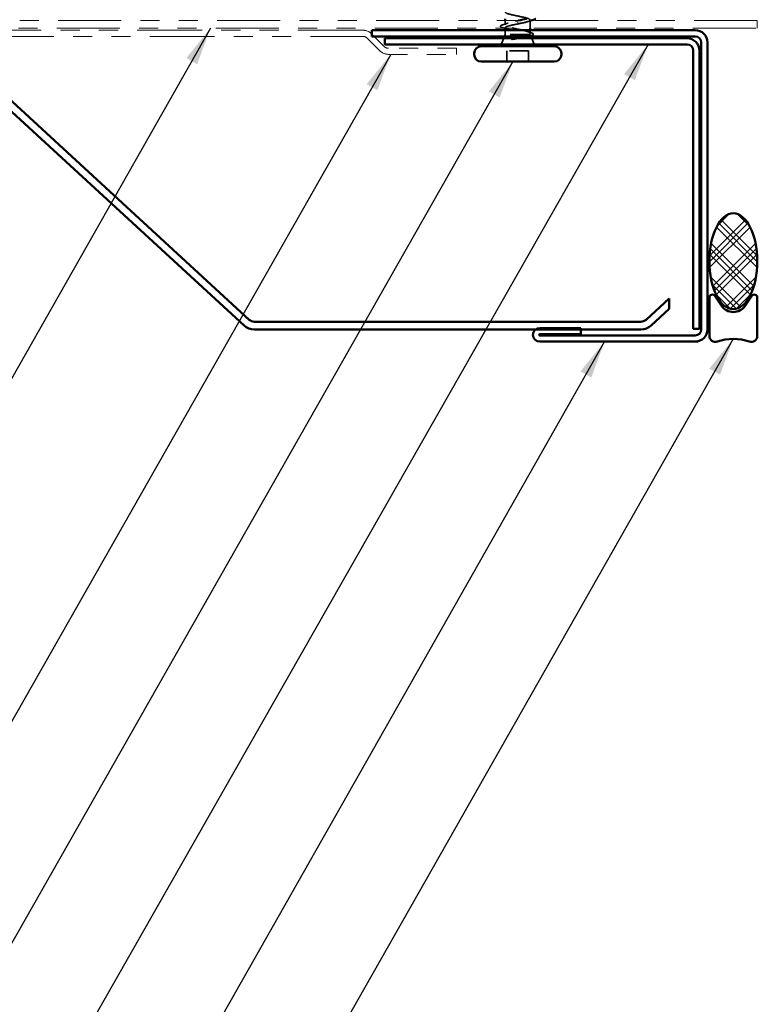
# Model space of a CAD drawing. Units: inches. Extents: x 0.6 to 33.4, y 0.6 to 21.4.
# Drawn here: x 13.9 to 17.7, y 8.1 to 13.2 of the extents above; entities that cross this region are included whole.
import ezdxf

# ---------------------------------------------------------------- set-up
doc = ezdxf.new("R2010")
doc.units = ezdxf.units.IN
doc.header["$LTSCALE"] = 2
doc.header["$MEASUREMENT"] = 0
doc.linetypes.add('DASHED', pattern=[0.2067, 0.1654, -0.0413])
doc.linetypes.add('DOUBLE_DASH_CHAIN', pattern=[1.2403, 0.6614, -0.0827, 0.1654, -0.0827, 0.1654, -0.0827])
for name, color, linetype, lineweight in [('Hatch (ANSI)', 7, 'Continuous', 18), ('Hidden (ANSI)', 7, 'DASHED', 35), ('Symbol (ANSI)', 7, 'Continuous', 25), ('Visible (ANSI)', 7, 'Continuous', 50)]:
    doc.layers.add(name, color=color, linetype=linetype, lineweight=lineweight)
doc.styles.add('Note Text (ANSI)', font='tahoma.ttf')
doc.dimstyles.new('Default (ANSI)$7', dxfattribs={"dimscale": 2, "dimtxt": 0.12, "dimasz": 0.098425, "dimexe": 0.125, "dimexo": 0.0625, "dimgap": 0.031496, "dimtad": 0, "dimtih": 1, "dimtoh": 1, "dimrnd": 1e-08, "dimzin": 4, "dimdsep": 46, "dimtxsty": 'Note Text (ANSI)', "dimcen": 0.09, "dimdle": 0.393701, "dimclrd": 256, "dimclre": 256, "dimclrt": 256, "dimadec": 0, "dimazin": 1, "dimtfac": 1, "dimtofl": 0, "dimtmove": 0, "dimatfit": 3, "dimfxl": 0, "dimtolj": 1, "dimtzin": 4, "dimlwd": -1, "dimlwe": -1, "dimarcsym": 0})

msp = doc.modelspace()

# ---------------------------------------------------------------- hatches: boundary and pattern name
at = {"layer": 'Hatch (ANSI)'}
h = msp.add_hatch(dxfattribs=at)
h.set_pattern_fill('CUST29', color=256, style=0, pattern_type=2)
h.set_pattern_definition([(45, (0, 0), (-0.08838835, 0.08838835), []), (45, (0.03125, 0), (-0.08838835, 0.08838835), []), (45, (0.0625, 0), (-0.08838835, 0.08838835), []), (135, (0, 0), (-0.08838835, -0.08838835), []), (135, (0.03125, 0), (-0.08838835, -0.08838835), []), (135, (0.0625, 0), (-0.08838835, -0.08838835), [])])
edge = h.paths.add_edge_path()
edge.add_ellipse((17.62072, 11.98752), major_axis=(0, -0.25), ratio=0.5, start_angle=0, end_angle=360)

# ---------------------------------------------------------------- linework, layer by layer
at = {"layer": 'Hidden (ANSI)', "ltscale": 0.021265}
msp.add_line((16.43122, 13.22062), (16.43122, 13.24306), dxfattribs=at)
at = {"layer": 'Hidden (ANSI)', "ltscale": 0.002695}
msp.add_line((16.43122, 13.20306), (16.43122, 13.20599), dxfattribs=at)
at = {"layer": 'Hidden (ANSI)', "ltscale": 0.002412}
msp.add_line((16.49622, 13.23503), (16.49622, 13.23309), dxfattribs=at)
at = {"layer": 'Hidden (ANSI)', "ltscale": 0.041089}
msp.add_line((16.56122, 13.20306), (16.56122, 13.24631), dxfattribs=at)
at = {"layer": 'Hidden (ANSI)', "ltscale": 0.010169}
msp.add_line((16.43122, 13.17106), (16.42719, 13.16106), dxfattribs=at)
at = {"layer": 'Hidden (ANSI)', "ltscale": 0.020852}
msp.add_line((16.43122, 13.17106), (16.43122, 13.19306), dxfattribs=at)
at = {"layer": 'Hidden (ANSI)', "ltscale": 0.16912}
msp.add_line((16.55589, 13.17106), (16.43122, 13.17106), dxfattribs=at)
at = {"layer": 'Hidden (ANSI)', "ltscale": 0.004297}
msp.add_line((16.55757, 13.17106), (16.55589, 13.17106), dxfattribs=at)
at = {"layer": 'Hidden (ANSI)', "ltscale": 0.015427}
msp.add_line((16.56122, 13.17675), (16.56122, 13.19306), dxfattribs=at)
at = {"layer": 'Hidden (ANSI)', "ltscale": 0.006265}
msp.add_line((16.56276, 13.16726), (16.56526, 13.16106), dxfattribs=at)
at = {"layer": 'Hidden (ANSI)', "ltscale": 0.032759}
for p, q in [((16.42316, 13.15106), (16.41026, 13.11906)), ((16.56929, 13.15106), (16.58219, 13.11906))]:
    msp.add_line(p, q, dxfattribs=at)
at = {"layer": 'Hidden (ANSI)', "ltscale": 0.107515}
msp.add_line((16.55272, 13.08506), (16.43972, 13.08506), dxfattribs=at)
at = {"layer": 'Hidden (ANSI)', "ltscale": 0.053232}
for p, q in [((16.43972, 13.02906), (16.43972, 13.08506)), ((16.55272, 13.02906), (16.55272, 13.08506))]:
    msp.add_line(p, q, dxfattribs=at)
at = {"layer": 'Hidden (ANSI)', "ltscale": 1.076982}
msp.add_open_spline([(16.49622, 13.84806), (16.52299, 13.84262), (16.54879, 13.83718), (16.5576, 13.83174), (16.56641, 13.8263), (16.5576, 13.82086), (16.53664, 13.81542), (16.51568, 13.80998), (16.48408, 13.80454), (16.46146, 13.7991), (16.43885, 13.79366), (16.42685, 13.78823), (16.43292, 13.78279), (16.43898, 13.77735), (16.46268, 13.77191), (16.48929, 13.76647), (16.51591, 13.76103), (16.54351, 13.75559), (16.55497, 13.75015), (16.56642, 13.74471), (16.5609, 13.73927), (16.54184, 13.73383), (16.52277, 13.72839), (16.49153, 13.72295), (16.46752, 13.71751), (16.4435, 13.71208), (16.42845, 13.70664), (16.43171, 13.7012), (16.43496, 13.69576), (16.45629, 13.69032), (16.48244, 13.68488), (16.5086, 13.67944), (16.5377, 13.674), (16.55167, 13.66856), (16.56564, 13.66312), (16.56347, 13.65768), (16.54651, 13.65224), (16.52956, 13.6468), (16.49903, 13.64136), (16.4739, 13.63593), (16.44876, 13.63049), (16.43083, 13.62505), (16.43123, 13.61961), (16.43164, 13.61417), (16.45035, 13.60873), (16.47575, 13.60329), (16.50115, 13.59785), (16.53141, 13.59241), (16.54773, 13.58697), (16.56406, 13.58153), (16.56527, 13.57609), (16.55062, 13.57065), (16.53596, 13.56522), (16.5065, 13.55978), (16.48053, 13.55434), (16.45456, 13.5489), (16.43395, 13.54346), (16.4315, 13.53802), (16.42905, 13.53258), (16.44493, 13.52714), (16.46929, 13.5217), (16.49365, 13.51626), (16.52472, 13.51082), (16.54322, 13.50538), (16.56171, 13.49994), (16.56628, 13.4945), (16.5541, 13.48907), (16.54192, 13.48363), (16.51386, 13.47819), (16.48734, 13.47275), (16.46083, 13.46731), (16.43778, 13.46187), (16.4325, 13.45643), (16.42722, 13.45099), (16.4401, 13.44555), (16.46314, 13.44011), (16.48618, 13.43467), (16.51771, 13.42923), (16.53816, 13.42379), (16.55861, 13.41835), (16.5665, 13.41292), (16.55692, 13.40748), (16.54735, 13.40204), (16.52101, 13.3966), (16.49426, 13.39116), (16.46751, 13.38572), (16.44227, 13.38028), (16.43423, 13.37484), (16.42618, 13.3694), (16.43591, 13.36396), (16.45736, 13.35852), (16.47882, 13.35308), (16.51046, 13.34764), (16.53263, 13.3422), (16.5548, 13.33677), (16.56591, 13.33133), (16.55906, 13.32589), (16.5522, 13.32045), (16.52788, 13.31501), (16.5012, 13.30957), (16.47451, 13.30413), (16.44738, 13.29869), (16.43666, 13.29325), (16.42594, 13.28781), (16.4324, 13.28237), (16.45203, 13.27693), (16.47166, 13.27149), (16.50304, 13.26605), (16.52668, 13.26062), (16.55032, 13.25518), (16.56453, 13.24974), (16.56047, 13.2443), (16.55642, 13.23886), (16.53439, 13.23342), (16.50808, 13.22798), (16.50417, 13.22717), (16.5002, 13.22636), (16.49622, 13.22556)], degree=3, knots=[-47.1238898, -47.1238898, -47.1238898, -47.1238898, -45.8886129, -45.8886129, -45.8886129, -44.6533359, -44.6533359, -44.6533359, -43.418059, -43.418059, -43.418059, -42.182782, -42.182782, -42.182782, -40.9475051, -40.9475051, -40.9475051, -39.7122281, -39.7122281, -39.7122281, -38.4769512, -38.4769512, -38.4769512, -37.2416742, -37.2416742, -37.2416742, -36.0063973, -36.0063973, -36.0063973, -34.7711204, -34.7711204, -34.7711204, -33.5358434, -33.5358434, -33.5358434, -32.3005665, -32.3005665, -32.3005665, -31.0652895, -31.0652895, -31.0652895, -29.8300126, -29.8300126, -29.8300126, -28.5947356, -28.5947356, -28.5947356, -27.3594587, -27.3594587, -27.3594587, -26.1241817, -26.1241817, -26.1241817, -24.8889048, -24.8889048, -24.8889048, -23.6536278, -23.6536278, -23.6536278, -22.4183509, -22.4183509, -22.4183509, -21.183074, -21.183074, -21.183074, -19.947797, -19.947797, -19.947797, -18.7125201, -18.7125201, -18.7125201, -17.4772431, -17.4772431, -17.4772431, -16.2419662, -16.2419662, -16.2419662, -15.0066892, -15.0066892, -15.0066892, -13.7714123, -13.7714123, -13.7714123, -12.5361353, -12.5361353, -12.5361353, -11.3008584, -11.3008584, -11.3008584, -10.0655815, -10.0655815, -10.0655815, -8.8303045, -8.8303045, -8.8303045, -7.5950276, -7.5950276, -7.5950276, -6.3597506, -6.3597506, -6.3597506, -5.1244737, -5.1244737, -5.1244737, -3.8891967, -3.8891967, -3.8891967, -2.6539198, -2.6539198, -2.6539198, -1.4186428, -1.4186428, -1.4186428, -0.1833659, -0.1833659, -0.1833659, 0, 0, 0, 0], dxfattribs=at)
at = {"layer": 'Hidden (ANSI)', "ltscale": 0.090199}
msp.add_open_spline([(16.41891, 13.20571), (16.41387, 13.20719), (16.4102, 13.20866), (16.40693, 13.21106), (16.40615, 13.21193), (16.40536, 13.21494), (16.40695, 13.21674), (16.41155, 13.21926), (16.41433, 13.22032), (16.41781, 13.22136)], degree=3, knots=[0, 0, 0, 0, 0.07549597, 0.07549597, 0.11358326, 0.11358326, 0.18511439, 0.18511439, 0.2400252, 0.2400252, 0.2400252, 0.2400252], dxfattribs=at)
at = {"layer": 'Hidden (ANSI)', "ltscale": 0.028762}
msp.add_open_spline([(16.41781, 13.22136), (16.42742, 13.22424), (16.43698, 13.2272), (16.44631, 13.23033)], degree=3, dxfattribs=at)
at = {"layer": 'Hidden (ANSI)', "ltscale": 0.008828}
msp.add_open_spline([(16.42784, 13.20306), (16.42487, 13.20395), (16.42189, 13.20484), (16.41891, 13.20571)], degree=3, dxfattribs=at)
at = {"layer": 'Hidden (ANSI)', "ltscale": 0.324094}
msp.add_open_spline([(16.55589, 13.17106), (16.55932, 13.17292), (16.56114, 13.17476), (16.5613, 13.17848), (16.55966, 13.18032), (16.55309, 13.18404), (16.54824, 13.18588), (16.53598, 13.1896), (16.52869, 13.19144), (16.51264, 13.19517), (16.50405, 13.19701), (16.48673, 13.20073), (16.47819, 13.20257), (16.46231, 13.20629), (16.45515, 13.20813), (16.4432, 13.21185), (16.43854, 13.21369), (16.43239, 13.21741), (16.43096, 13.21925), (16.43157, 13.22297), (16.4336, 13.22482), (16.44087, 13.22854), (16.44604, 13.23038), (16.45838, 13.23396), (16.46526, 13.23567), (16.48024, 13.23912), (16.48819, 13.24083), (16.49622, 13.24256)], degree=3, knots=[0, 0, 0, 0, 0.06748173, 0.06748173, 0.13496346, 0.13496346, 0.20244519, 0.20244519, 0.26992692, 0.26992692, 0.33740864, 0.33740864, 0.40489037, 0.40489037, 0.4723721, 0.4723721, 0.53985383, 0.53985383, 0.60733556, 0.60733556, 0.67481729, 0.67481729, 0.74229902, 0.74229902, 0.8048716, 0.8048716, 0.86744418, 0.86744418, 0.86744418, 0.86744418], dxfattribs=at)
at = {"layer": 'Hidden (ANSI)', "ltscale": 0.275683}
msp.add_open_spline([(16.49622, 13.22556), (16.4876, 13.22391), (16.47907, 13.22227), (16.46317, 13.21897), (16.45596, 13.21733), (16.44386, 13.21403), (16.4391, 13.21239), (16.43268, 13.20909), (16.4311, 13.20745), (16.43136, 13.20415), (16.43321, 13.20252), (16.4401, 13.19921), (16.44509, 13.19758), (16.45755, 13.19427), (16.46491, 13.19264), (16.481, 13.18933), (16.48959, 13.1877), (16.50682, 13.1844), (16.51529, 13.18276), (16.53098, 13.17946), (16.53804, 13.17782), (16.54693, 13.17532), (16.54961, 13.17447), (16.5542, 13.17276), (16.5561, 13.17191), (16.55757, 13.17106)], degree=3, knots=[0, 0, 0, 0, 0.06687142, 0.06687142, 0.13374283, 0.13374283, 0.20061425, 0.20061425, 0.26748567, 0.26748567, 0.33435708, 0.33435708, 0.4012285, 0.4012285, 0.46809992, 0.46809992, 0.53497133, 0.53497133, 0.60184275, 0.60184275, 0.66871417, 0.66871417, 0.70324308, 0.70324308, 0.737772, 0.737772, 0.737772, 0.737772], dxfattribs=at)
at = {"layer": 'Hidden (ANSI)', "ltscale": 0.002289}
msp.add_open_spline([(16.49622, 13.24256), (16.49704, 13.24272), (16.49786, 13.24289), (16.49868, 13.24306)], degree=3, dxfattribs=at)
at = {"layer": 'Hidden (ANSI)', "ltscale": 0.017814}
msp.add_open_spline([(16.56493, 13.24306), (16.55899, 13.24125), (16.55308, 13.23939), (16.54725, 13.23748)], degree=3, dxfattribs=at)
at = {"layer": 'Hidden (ANSI)', "ltscale": 0.012886}
msp.add_open_spline([(16.44408, 13.19802), (16.43982, 13.19939), (16.43553, 13.20072), (16.43122, 13.20204)], degree=3, dxfattribs=at)
at = {"layer": 'Hidden (ANSI)', "ltscale": 0.042128}
msp.add_open_spline([(16.53059, 13.16106), (16.53551, 13.16241), (16.53996, 13.16377), (16.5492, 13.1671), (16.55331, 13.16905), (16.55589, 13.17106)], degree=3, knots=[0.17048443, 0.17048443, 0.17048443, 0.17048443, 0.21768686, 0.21768686, 0.28372234, 0.28372234, 0.28372234, 0.28372234], dxfattribs=at)
at = {"layer": 'Hidden (ANSI)', "ltscale": 0.018879}
msp.add_open_spline([(16.54613, 13.18646), (16.55227, 13.18441), (16.55851, 13.18242), (16.56479, 13.18048)], degree=3, dxfattribs=at)
at = {"layer": 'Hidden (ANSI)', "ltscale": 0.061402}
msp.add_open_spline([(16.55757, 13.17106), (16.561, 13.16955), (16.56281, 13.16809), (16.56301, 13.16512), (16.56133, 13.16365), (16.55661, 13.16158), (16.55496, 13.16098), (16.55305, 13.16038)], degree=3, knots=[0, 0, 0, 0, 0.06713685, 0.06713685, 0.13596331, 0.13596331, 0.1644502, 0.1644502, 0.1644502, 0.1644502], dxfattribs=at)
at = {"layer": 'Hidden (ANSI)', "ltscale": 0.008144}
msp.add_open_spline([(16.56342, 13.16357), (16.56068, 13.16274), (16.55795, 13.1619), (16.55522, 13.16106)], degree=3, dxfattribs=at)
at = {"layer": 'Hidden (ANSI)', "ltscale": 0.088709}
msp.add_open_spline([(16.56479, 13.18048), (16.56961, 13.17899), (16.57317, 13.1775), (16.57634, 13.17504), (16.57709, 13.17415), (16.57788, 13.17119), (16.57649, 13.16936), (16.57304, 13.16722), (16.57171, 13.16656), (16.56825, 13.16513), (16.56599, 13.16435), (16.56342, 13.16357)], degree=3, knots=[0, 0, 0, 0, 0.0707422, 0.0707422, 0.10601969, 0.10601969, 0.17099056, 0.17099056, 0.2005585, 0.2005585, 0.23613752, 0.23613752, 0.23613752, 0.23613752], dxfattribs=at)
at = {"layer": 'Hidden (ANSI)', "ltscale": 0.014703}
msp.add_open_spline([(16.47478, 13.14626), (16.47277, 13.14595), (16.47072, 13.14569), (16.46703, 13.14536), (16.46567, 13.14532), (16.46478, 13.14542), (16.46458, 13.14545), (16.46442, 13.14552), (16.46439, 13.14554), (16.46436, 13.14557), (16.46434, 13.14558), (16.46433, 13.14561), (16.46433, 13.14562), (16.46433, 13.14565), (16.46433, 13.14566), (16.46434, 13.14569), (16.46435, 13.1457), (16.46438, 13.14574), (16.46441, 13.14577), (16.4645, 13.14584), (16.46459, 13.14589), (16.46502, 13.14611), (16.46556, 13.14627), (16.46666, 13.1466), (16.46745, 13.14678), (16.46819, 13.14695)], degree=3, knots=[0, 0, 0, 0, 0.015878436, 0.015878436, 0.030496322, 0.030496322, 0.033768739, 0.033768739, 0.034516096, 0.034516096, 0.034934038, 0.034934038, 0.035218632, 0.035218632, 0.035484827, 0.035484827, 0.035833283, 0.035833283, 0.03649102, 0.03649102, 0.038229075, 0.038229075, 0.045138635, 0.045138635, 0.057165667, 0.057165667, 0.057165667, 0.057165667], dxfattribs=at)
at = {"layer": 'Hidden (ANSI)', "ltscale": 0.018944}
msp.add_open_spline([(16.46819, 13.14695), (16.47445, 13.14831), (16.48092, 13.14967), (16.48743, 13.15106)], degree=3, dxfattribs=at)
at = {"layer": 'Hidden (ANSI)', "ltscale": 0.030286}
msp.add_open_spline([(16.50608, 13.15106), (16.50338, 13.15063), (16.50066, 13.15021), (16.49016, 13.1486), (16.48236, 13.14743), (16.47478, 13.14626)], degree=3, knots=[0.316172256, 0.316172256, 0.316172256, 0.316172256, 0.33737749, 0.33737749, 0.39716778, 0.39716778, 0.39716778, 0.39716778], dxfattribs=at)
at = {"layer": 'Visible (ANSI)', "color": 30, "linetype": 'DOUBLE_DASH_CHAIN', "lineweight": 18, "ltscale": 0.249009, "true_color": 0xff8000}
for p, q in [((17.74572, 13.24306), (6.62728, 13.24306)), ((6.62728, 13.20306), (17.74572, 13.20306))]:
    msp.add_line(p, q, dxfattribs=at)
at = {"layer": 'Visible (ANSI)'}
for p, q in [((16.43122, 13.24306), (16.43122, 13.25306)), ((16.42719, 13.16106), (16.42316, 13.15106)), ((16.43122, 13.19306), (16.43122, 13.20306)), ((16.56122, 13.19306), (16.56122, 13.20306)), ((16.56526, 13.16106), (16.56929, 13.15106)), ((16.68672, 13.10906), (16.30572, 13.10906)), ((16.41026, 13.11906), (16.40622, 13.10906)), ((16.58219, 13.11906), (16.58622, 13.10906)), ((16.26872, 13.06606), (16.26872, 13.07206)), ((16.72372, 13.06606), (16.72372, 13.07206)), ((16.68672, 13.02906), (16.30572, 13.02906))]:
    msp.add_line(p, q, dxfattribs=at)
at = {"layer": 'Visible (ANSI)', "color": 30, "linetype": 'DOUBLE_DASH_CHAIN', "lineweight": 18, "ltscale": 0.006248, "true_color": 0xff8000}
msp.add_line((17.74572, 13.20306), (17.74572, 13.24306), dxfattribs=at)
at = {"layer": 'Visible (ANSI)', "color": 30, "linetype": 'DOUBLE_DASH_CHAIN', "lineweight": 18, "ltscale": 0.255808, "true_color": 0xff8000}
for p, q in [((15.68807, 13.19306), (8.70795, 13.19306)), ((8.70795, 13.16106), (15.68807, 13.16106))]:
    msp.add_line(p, q, dxfattribs=at)
at = {"layer": 'Visible (ANSI)', "color": 30, "linetype": 'DOUBLE_DASH_CHAIN', "lineweight": 18, "ltscale": 0.014687, "true_color": 0xff8000}
for p, q in [((15.79921, 13.10843), (15.73333, 13.17431)), ((15.7107, 13.15168), (15.77658, 13.0858))]:
    msp.add_line(p, q, dxfattribs=at)
at = {"layer": 'Visible (ANSI)', "color": 1, "true_color": 0xff0000}
for p, q in [((17.42172, 13.19306), (15.73572, 13.19306)), ((15.73572, 13.16106), (15.73572, 13.19306)), ((15.73572, 13.16106), (17.42172, 13.16106)), ((17.37972, 13.15106), (15.80272, 13.15106)), ((15.80272, 13.15106), (15.80272, 13.11906)), ((15.80272, 13.11906), (17.37972, 13.11906)), ((17.45372, 13.12906), (17.45372, 11.63206)), ((17.48572, 11.63206), (17.48572, 13.12906)), ((17.41172, 13.08706), (17.41172, 11.63506)), ((17.44372, 11.63506), (17.44372, 13.08706)), ((16.82552, 11.63846), (16.61072, 11.63846)), ((16.82552, 11.60646), (16.82552, 11.63846)), ((17.44372, 11.63506), (17.41172, 11.63506)), ((16.61072, 11.60646), (16.82552, 11.60646)), ((17.42172, 11.60006), (16.61072, 11.60006)), ((16.61072, 11.56806), (17.42172, 11.56806))]:
    msp.add_line(p, q, dxfattribs=at)
at = {"layer": 'Visible (ANSI)', "color": 5, "true_color": 0x0000ff}
for p, q in [((13.5404, 13.05849), (15.06846, 11.65268)), ((15.09554, 11.68212), (13.56749, 13.08793)), ((17.28672, 11.79373), (17.1654, 11.68212)), ((17.28672, 11.73938), (17.28672, 11.79373)), ((17.19249, 11.65268), (17.28672, 11.73938)), ((17.13832, 11.67156), (15.12262, 11.67156)), ((15.12262, 11.63156), (17.13832, 11.63156))]:
    msp.add_line(p, q, dxfattribs=at)
at = {"layer": 'Visible (ANSI)', "color": 30, "linetype": 'DOUBLE_DASH_CHAIN', "lineweight": 18, "ltscale": 0.056261, "true_color": 0xff8000}
for p, q in [((16.17695, 13.09906), (15.82184, 13.09906)), ((15.82184, 13.06706), (16.17695, 13.06706))]:
    msp.add_line(p, q, dxfattribs=at)
at = {"layer": 'Visible (ANSI)', "color": 30, "linetype": 'DOUBLE_DASH_CHAIN', "lineweight": 18, "ltscale": 0.004979, "true_color": 0xff8000}
msp.add_line((16.17695, 13.06706), (16.17695, 13.09906), dxfattribs=at)
at = {"layer": 'Visible (ANSI)', "color": 56, "true_color": 0x808000}
for p, q in [((17.49572, 11.79752), (17.49572, 11.59752)), ((17.55858, 11.75553), (17.52429, 11.80627)), ((17.71715, 11.80627), (17.68287, 11.75553)), ((17.74572, 11.59752), (17.74572, 11.79752))]:
    msp.add_line(p, q, dxfattribs=at)
at = {"layer": 'Visible (ANSI)', "color": 30, "linetype": 'DOUBLE_DASH_CHAIN', "lineweight": 18, "ltscale": 0.007878, "true_color": 0xff8000}
for centre, start, end in [((15.68807, 13.12906), 45, 90), ((15.82184, 13.13106), 225, 270)]:
    msp.add_arc(centre, 0.064, start, end, dxfattribs=at)
at = {"layer": 'Visible (ANSI)', "color": 30, "linetype": 'DOUBLE_DASH_CHAIN', "lineweight": 18, "ltscale": 0.003889, "true_color": 0xff8000}
for centre, start, end in [((15.68807, 13.12906), 45, 90), ((15.82184, 13.13106), 225, 270)]:
    msp.add_arc(centre, 0.032, start, end, dxfattribs=at)
at = {"layer": 'Visible (ANSI)', "color": 1, "true_color": 0xff0000}
for centre, radius, start, end in [((17.42172, 13.12906), 0.064, 0, 90), ((17.42172, 13.12906), 0.032, 0, 90), ((17.37972, 13.08706), 0.064, 0, 90), ((17.37972, 13.08706), 0.032, 0, 90), ((16.61072, 11.60326), 0.0352, 90, 270), ((17.42172, 11.63206), 0.032, 270, 0), ((17.42172, 11.63206), 0.064, 270, 0), ((16.61072, 11.60326), 0.0032, 90, 270)]:
    msp.add_arc(centre, radius, start, end, dxfattribs=at)
at = {"layer": 'Visible (ANSI)'}
for centre, start, end in [((16.30572, 13.07206), 90, 180), ((16.68672, 13.07206), 0, 90), ((16.30572, 13.06606), 180, 270), ((16.68672, 13.06606), 270, 0)]:
    msp.add_arc(centre, 0.037, start, end, dxfattribs=at)
at = {"layer": 'Visible (ANSI)', "color": 56, "true_color": 0x808000}
for centre, radius, start, end in [((17.51135, 11.79752), 0.01562, 34.04773, 180), ((17.7301, 11.79752), 0.01562, 0, 145.95227), ((17.62072, 11.79752), 0.075, 214.04773, 325.95227), ((17.52697, 11.59752), 0.03125, 180, 289.47122), ((17.62072, 11.33236), 0.25, 70.52878, 109.47122), ((17.71447, 11.59752), 0.03125, 250.52878, 0)]:
    msp.add_arc(centre, radius, start, end, dxfattribs=at)
at = {"layer": 'Visible (ANSI)', "color": 5, "true_color": 0x0000ff}
for centre, radius, start, end in [((15.12262, 11.71156), 0.04, 227.38594, 270), ((17.13832, 11.71156), 0.04, 270, 312.61406), ((15.12262, 11.71156), 0.08, 227.38594, 270), ((17.13832, 11.71156), 0.08, 270, 312.61406)]:
    msp.add_arc(centre, radius, start, end, dxfattribs=at)
at = {"layer": 'Visible (ANSI)', "color": 7}
msp.add_ellipse((17.62072, 11.98752), major_axis=(0, 0.25), ratio=0.5, dxfattribs=at)
at = {"layer": 'Visible (ANSI)'}
for points in [[(16.49868, 13.24306), (16.51504, 13.24639), (16.53085, 13.24972), (16.54242, 13.25306)], [(16.579, 13.24725), (16.5743, 13.24588), (16.56961, 13.24448), (16.56493, 13.24306)], [(16.43122, 13.20204), (16.4301, 13.20238), (16.42897, 13.20272), (16.42784, 13.20306)], [(16.55522, 13.16106), (16.5545, 13.16083), (16.55378, 13.16061), (16.55305, 13.16038)]]:
    msp.add_open_spline(points, degree=3, dxfattribs=at)
for points, knots in [([(16.59069, 13.25306), (16.59001, 13.25201), (16.58874, 13.25111), (16.58509, 13.24924), (16.58238, 13.24824), (16.579, 13.24725)], [0.143732351, 0.143732351, 0.143732351, 0.143732351, 0.188114428, 0.188114428, 0.241849708, 0.241849708, 0.241849708, 0.241849708]), ([(16.48743, 13.15106), (16.4906, 13.15173), (16.49379, 13.15241), (16.50636, 13.15513), (16.51547, 13.15716), (16.52611, 13.15986), (16.5284, 13.16046), (16.53059, 13.16106)], [0.0509905, 0.0509905, 0.0509905, 0.0509905, 0.07588897, 0.07588897, 0.1494652, 0.1494652, 0.17048443, 0.17048443, 0.17048443, 0.17048443]), ([(16.55305, 13.16038), (16.55025, 13.1595), (16.5469, 13.15862), (16.53649, 13.15625), (16.52864, 13.15478), (16.51551, 13.15256), (16.51084, 13.15181), (16.50608, 13.15106)], [0.1644502, 0.1644502, 0.1644502, 0.1644502, 0.20647998, 0.20647998, 0.27868739, 0.27868739, 0.31617226, 0.31617226, 0.31617226, 0.31617226])]:
    msp.add_open_spline(points, degree=3, knots=knots, dxfattribs=at)

# ---------------------------------------------------------------- leaders
at = {"layer": 'Symbol (ANSI)', "annotation_type": 0, "has_hookline": 1, "hookline_direction": 1}
for points, text_width in [([(14.89319, 13.20306), (11.23926, 6.76515), (11.04241, 6.76515)], 4.45958), ([(17.17621, 13.11906), (12.89431, 5.59348), (12.69746, 5.59348)], 1.56056), ([(15.83357, 13.06706), (11.96554, 6.25833), (11.76869, 6.25833)], 6.85072), ([(16.47098, 13.02906), (12.43258, 5.92523), (12.23573, 5.92523)], 4.05985), ([(17.62072, 11.58236), (13.8489, 4.94025), (13.65205, 4.94025)], 3.44236), ([(16.94896, 11.56806), (13.38695, 5.28937), (13.1901, 5.28937)], 1.38955)]:
    msp.add_leader(points, dimstyle='Default (ANSI)$7', override={"dimtad": 0}, dxfattribs=dict(at, text_width=text_width))

doc.saveas('drawing.dxf')
